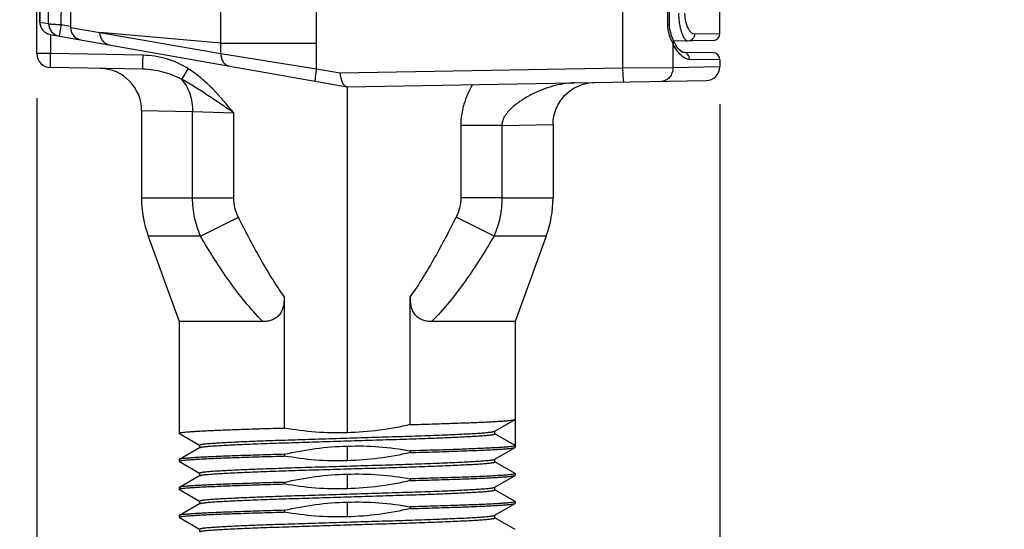
# Model space of a CAD drawing. Units: inches. Extents: x 0.7 to 21.3, y 0.5 to 16.
# Drawn here: x 1.7 to 3.1, y 8.2 to 8.9 of the extents above; entities that cross this region are included whole.
import ezdxf

# ---------------------------------------------------------------- set-up
doc = ezdxf.new("R2010")
doc.units = ezdxf.units.IN
doc.header["$LTSCALE"] = 1.21
doc.header["$MEASUREMENT"] = 0
doc.layers.get('0').update_dxf_attribs({"linetype": 'CONTINUOUS'})
doc.layers.add('SCHEME_DIMS', color=7, linetype='CONTINUOUS')
doc.dimstyles.new('DIMSTYLE_1', dxfattribs={"dimtxt": 0.1, "dimasz": 0.1875, "dimexe": 0.125, "dimexo": 0.0625, "dimgap": 0.1, "dimtad": 0, "dimtih": 1, "dimtoh": 1, "dimdec": 1, "dimzin": 4, "dimdsep": 46, "dimtxsty": 'STANDARD', "dimblk": '_FILLED', "dimblk1": '_FILLED', "dimblk2": '_FILLED', "dimcen": 0.09, "dimadec": 0, "dimazin": 0, "dimtp": 0.1, "dimtm": 0.1, "dimtfac": 1, "dimtdec": 1, "dimtofl": 0, "dimtmove": 0, "dimatfit": 3, "dimldrblk": '_FILLED', "dimfxl": 1, "dimtolj": 1, "dimtzin": 4, "dimarcsym": 0})

# ---------------------------------------------------------------- blocks, each defined once
blk = doc.blocks.new('_FILLED')
at = {"color": 0, "linetype": 'BYBLOCK'}
blk.add_solid([(0, 0), (-1, 0.1667), (-1, -0.1667)], dxfattribs=at)
blk = doc.blocks.new('*D15')
at = {"layer": 'SCHEME_DIMS', "color": 7, "linetype": 'CONTINUOUS'}
for p, q in [((1.772, 8.7687), (1.772, 7.2772)), ((2.7326, 8.7601), (2.7326, 7.2772)), ((1.772, 7.4022), (1.372, 7.4022)), ((2.7326, 7.4022), (3.1326, 7.4022))]:
    blk.add_line(p, q, dxfattribs=at)
at = {"layer": 'SCHEME_DIMS', "color": 7, "linetype": 'CONTINUOUS', "xscale": 0.1875, "yscale": 0.1875, "zscale": 0.1875}
blk.add_blockref('_FILLED', (1.772, 7.4022), dxfattribs=at)
at = {"layer": 'SCHEME_DIMS', "color": 7, "linetype": 'CONTINUOUS', "xscale": 0.1875, "yscale": 0.1875, "zscale": 0.1875, "rotation": 180}
blk.add_blockref('_FILLED', (2.7326, 7.4022), dxfattribs=at)
at = {"layer": 'SCHEME_DIMS', "color": 7, "linetype": 'CONTINUOUS', "insert": (2.2023, 7.4522), "char_height": 0.1, "width": 0.5, "attachment_point": 2, "line_spacing_factor": 0.9}
blk.add_mtext('24.4\\P[.96]', dxfattribs=at)

msp = doc.modelspace()

# ---------------------------------------------------------------- linework, layer by layer
at = {"color": 7, "linetype": 'CONTINUOUS'}
for p, q in [((2.7326, 8.8594), (2.7326, 12.0522)), ((2.0309, 8.8459), (2.0309, 11.8381)), ((2.5957, 11.8208), (2.5957, 8.811)), ((2.1652, 8.8459), (2.1652, 11.8052)), ((2.6593, 8.8725), (2.6593, 11.7767)), ((2.6619, 8.8725), (2.6619, 11.7767)), ((1.772, 8.8312), (1.772, 9.7982)), ((1.7761, 9.5852), (1.7761, 8.8756)), ((1.7761, 8.8756), (1.7761, 9.5852)), ((1.8191, 8.915), (1.8192, 8.868)), ((1.8192, 8.9151), (1.8193, 8.868)), ((1.7761, 8.8756), (1.7761, 8.8756)), ((1.7761, 8.8756), (1.7885, 8.8734)), ((1.8062, 8.8722), (1.8031, 8.856)), ((1.8062, 8.8722), (1.8192, 8.8699)), ((1.8192, 8.868), (1.8193, 8.868)), ((1.8193, 8.868), (1.8604, 8.8608)), ((2.6593, 8.8725), (2.6619, 8.8725)), ((1.7908, 8.8581), (2.2085, 8.7845)), ((1.7913, 8.8581), (1.7913, 8.8312)), ((2.0309, 8.8459), (1.8604, 8.8608)), ((1.8604, 8.8608), (2.0309, 8.8312)), ((2.669, 8.8459), (2.6674, 8.8492)), ((2.7229, 8.8495), (2.6677, 8.8486)), ((2.6969, 8.8588), (2.7326, 8.8594)), ((2.0309, 8.8459), (2.1652, 8.8459)), ((2.0309, 8.8312), (2.0309, 8.8459)), ((2.1652, 8.8099), (2.1652, 8.8459)), ((2.6666, 8.8452), (2.6666, 8.8119)), ((1.7913, 8.8312), (1.772, 8.8312)), ((1.9213, 8.8289), (1.7913, 8.8312)), ((2.0309, 8.8312), (2.1652, 8.8099)), ((2.7228, 8.8325), (2.6811, 8.8328)), ((2.7326, 8.8226), (2.6899, 8.823)), ((2.7326, 8.8226), (2.7326, 8.813)), ((1.9213, 8.8092), (1.7913, 8.8115)), ((1.9756, 8.7949), (1.9849, 8.8099)), ((2.1652, 8.8099), (2.1985, 8.804)), ((2.1985, 8.804), (2.5957, 8.811)), ((2.5957, 8.811), (2.6666, 8.8119)), ((2.6666, 8.8119), (2.7326, 8.813)), ((2.2085, 8.7845), (2.7133, 8.7933)), ((2.2085, 8.7845), (2.2085, 8.2982)), ((1.9191, 8.7512), (1.9191, 8.6284)), ((1.9191, 8.7512), (1.991, 8.7497)), ((1.991, 8.6284), (1.991, 8.7497)), ((1.991, 8.7497), (2.0488, 8.748)), ((2.0488, 8.6284), (2.0488, 8.748)), ((2.4259, 8.73), (2.3681, 8.73)), ((2.3681, 8.73), (2.3681, 8.6284)), ((2.4259, 8.73), (2.4979, 8.7315)), ((2.4259, 8.73), (2.4259, 8.6284)), ((2.4979, 8.7315), (2.4979, 8.6284)), ((1.9191, 8.6284), (1.991, 8.6284)), ((1.991, 8.6284), (2.0488, 8.6284)), ((2.4259, 8.6284), (2.3681, 8.6284)), ((2.4259, 8.6284), (2.4979, 8.6284)), ((2.0021, 8.5745), (2.0553, 8.6014)), ((2.4149, 8.5745), (2.3617, 8.6014)), ((2.0021, 8.5745), (1.9286, 8.5745)), ((1.9286, 8.5745), (1.9723, 8.4546)), ((2.4884, 8.5745), (2.4149, 8.5745)), ((2.4884, 8.5745), (2.4447, 8.4546)), ((2.1198, 8.4896), (2.1198, 8.3049)), ((2.2972, 8.3097), (2.2972, 8.4896)), ((2.0899, 8.4546), (1.9723, 8.4546)), ((1.9723, 8.4546), (1.9723, 8.2975)), ((2.4447, 8.4546), (2.3271, 8.4546)), ((2.4447, 8.4546), (2.4447, 8.2778)), ((2.4161, 8.3005), (2.4445, 8.3169)), ((2.4445, 8.3169), (2.4447, 8.3172)), ((1.9725, 8.2972), (1.9723, 8.2975)), ((1.9725, 8.2972), (2.0009, 8.2808)), ((2.4158, 8.3003), (2.4161, 8.3005)), ((2.4161, 8.2967), (2.4161, 8.3005)), ((2.4447, 8.2802), (2.4161, 8.2967)), ((2.0009, 8.2772), (1.9725, 8.2608)), ((2.0009, 8.2809), (2.0009, 8.2772)), ((2.0012, 8.2773), (2.0009, 8.2772)), ((2.1198, 8.2679), (2.1198, 8.2655)), ((2.2085, 8.2794), (2.2085, 8.2589)), ((2.2972, 8.2727), (2.2972, 8.2704)), ((2.4161, 8.2611), (2.4445, 8.2775)), ((2.4445, 8.2775), (2.4447, 8.2778)), ((1.9725, 8.2608), (1.9723, 8.2605)), ((1.9723, 8.2605), (1.9723, 8.2581)), ((1.9725, 8.2578), (1.9723, 8.2581)), ((1.9725, 8.2578), (2.0009, 8.2414)), ((2.4158, 8.2609), (2.4161, 8.2611)), ((2.4161, 8.2573), (2.4161, 8.2611)), ((2.4445, 8.2411), (2.4161, 8.2575)), ((2.0009, 8.2416), (2.0009, 8.2378)), ((2.2085, 8.24), (2.2085, 8.2195)), ((2.4445, 8.2411), (2.4447, 8.2408)), ((2.4447, 8.2408), (2.4447, 8.2384)), ((2.0009, 8.2378), (1.9725, 8.2214)), ((2.0012, 8.238), (2.0009, 8.2378)), ((2.1198, 8.2285), (2.1198, 8.2262)), ((2.2972, 8.2334), (2.2972, 8.231)), ((2.4161, 8.2217), (2.4445, 8.2381)), ((2.4445, 8.2381), (2.4447, 8.2384)), ((1.9725, 8.2214), (1.9723, 8.2211)), ((1.9723, 8.2211), (1.9723, 8.2187)), ((1.9725, 8.2185), (1.9723, 8.2187)), ((1.9725, 8.2185), (2.0009, 8.202)), ((2.4158, 8.2216), (2.4161, 8.2217)), ((2.4161, 8.218), (2.4161, 8.2217)), ((2.4445, 8.2017), (2.4161, 8.2181)), ((2.0009, 8.1984), (1.9725, 8.182)), ((2.0009, 8.2022), (2.0009, 8.1984)), ((2.0012, 8.1986), (2.0009, 8.1984)), ((2.2085, 8.2007), (2.2085, 8.1801)), ((2.4161, 8.1824), (2.4445, 8.1988)), ((2.4445, 8.2017), (2.4447, 8.2014)), ((2.4445, 8.1988), (2.4447, 8.1991)), ((2.4447, 8.2014), (2.4447, 8.1991)), ((2.1198, 8.1892), (2.1198, 8.1868)), ((2.2972, 8.194), (2.2972, 8.1916)), ((1.9725, 8.182), (1.9723, 8.1817)), ((1.9723, 8.1817), (1.9723, 8.1794)), ((1.9725, 8.1791), (1.9723, 8.1794)), ((1.9725, 8.1791), (2.0009, 8.1627)), ((2.4158, 8.1822), (2.4161, 8.1824)), ((2.4161, 8.1786), (2.4161, 8.1824)), ((2.4445, 8.1623), (2.4161, 8.1787)), ((2.0009, 8.1628), (2.0009, 8.1591))]:
    msp.add_line(p, q, dxfattribs=at)
for points in [[(2.6674, 8.8492), (2.6662, 8.852), (2.6646, 8.8563), (2.6634, 8.8608), (2.6624, 8.8653), (2.6619, 8.8697), (2.6619, 8.8725)], [(2.6811, 8.8328), (2.6808, 8.8329), (2.6796, 8.8333), (2.6778, 8.8345), (2.6757, 8.8364), (2.6734, 8.839), (2.6712, 8.8422), (2.669, 8.846)], [(2.6808, 8.8329), (2.6797, 8.8333), (2.6779, 8.8345), (2.6758, 8.8364), (2.6735, 8.8389), (2.6712, 8.8421), (2.669, 8.8459)], [(2.4979, 8.7315), (2.4982, 8.7376), (2.4995, 8.7453), (2.5018, 8.7527), (2.5051, 8.7598), (2.5092, 8.7663), (2.5142, 8.7723), (2.5199, 8.7776), (2.5263, 8.782), (2.5332, 8.7856), (2.5405, 8.7882), (2.5481, 8.7899), (2.5559, 8.7906)]]:
    msp.add_lwpolyline(points, dxfattribs=at)
for centre, radius, start, end in [((1.7939, 8.8756), 0.0178, 180.0043, 189.1795), ((1.7938, 8.8756), 0.0177, 180.0016, 260), ((1.7938, 8.8756), 0.0177, 189.1811, 193.5721), ((1.7939, 8.8756), 0.0177, 193.5772, 200.2559), ((1.7938, 8.8756), 0.0177, 200.2589, 204.6924), ((1.7939, 8.8756), 0.0178, 204.6966, 211.3431), ((1.7938, 8.8756), 0.0177, 211.3453, 215.7835), ((1.7939, 8.8756), 0.0177, 215.7893, 222.4886), ((1.7938, 8.8756), 0.0177, 222.4901, 226.8632), ((1.8369, 8.868), 0.0177, 180.129, 260), ((1.837, 8.8679), 0.0177, 179.7765, 224.6884), ((1.7939, 8.8756), 0.0177, 226.87, 233.7594), ((1.7938, 8.8756), 0.0177, 233.76, 237.9189), ((1.7938, 8.8756), 0.0177, 237.926, 245.4417), ((1.7938, 8.8755), 0.0177, 245.4443, 248.9726), ((1.7938, 8.8756), 0.0178, 248.9833, 259.9839), ((1.8369, 8.8678), 0.0175, 224.759, 226.0723), ((1.8369, 8.8678), 0.0176, 226.0794, 235.3155), ((1.8368, 8.8677), 0.0175, 235.323, 237.8166), ((1.8368, 8.8678), 0.0175, 237.821, 246.2012), ((1.8368, 8.8677), 0.0174, 246.2086, 249.1324), ((1.8368, 8.8678), 0.0175, 249.1377, 259.9802), ((2.7228, 8.8594), 0.00984, 271, 360), ((2.7508, 8.8876), 0.0943, 204.7726, 206.7152), ((1.7917, 8.8312), 0.0197, 180, 269), ((2.7228, 8.8226), 0.00984, 0, 89.5), ((1.8601, 8.7512), 0.0591, 0, 89), ((2.7129, 8.813), 0.0197, 271, 360), ((2.0766, 8.6284), 0.1575, 180, 200), ((2.3404, 8.6284), 0.1575, 340, 360)]:
    msp.add_arc(centre, radius, start, end, dxfattribs=at)
for points in [[(1.7885, 8.8734), (1.7905, 9.3096), (1.7927, 9.7457), (1.7952, 10.1819)], [(1.8062, 8.8722), (1.8078, 9.2133), (1.8095, 9.5544), (1.8113, 9.8955)]]:
    msp.add_open_spline(points, degree=3, dxfattribs=at)
for points, knots in [([(2.6744, 8.8881), (2.6745, 8.8854), (2.6747, 8.8803), (2.6756, 8.8728), (2.677, 8.8661), (2.6788, 8.8602), (2.6808, 8.8555), (2.6827, 8.8523), (2.6844, 8.8505), (2.6855, 8.8496), (2.6867, 8.8491), (2.6875, 8.8489), (2.6879, 8.8489)], [0, 0, 0, 0, 0.181588, 0.355841, 0.516305, 0.657947, 0.777316, 0.872647, 0.911461, 0.944872, 0.973843, 1, 1, 1, 1]), ([(2.683, 8.8881), (2.683, 8.8841), (2.6836, 8.8783), (2.6857, 8.8712), (2.6876, 8.8668), (2.6897, 8.8634), (2.692, 8.8608), (2.6944, 8.8592), (2.6961, 8.8588), (2.6969, 8.8588)], [0, 0, 0, 0, 0.345391, 0.500156, 0.636976, 0.754211, 0.851901, 0.932055, 1, 1, 1, 1]), ([(1.7885, 8.8734), (1.7885, 8.8714), (1.7893, 8.8672), (1.7924, 8.8618), (1.7972, 8.8577), (1.8011, 8.8563), (1.8031, 8.856)], [0, 0, 0, 0, 0.250249, 0.500326, 0.75022, 1, 1, 1, 1]), ([(1.7885, 8.8734), (1.7886, 8.8734), (1.7888, 8.8733), (1.7891, 8.8732), (1.7896, 8.873), (1.7905, 8.8729), (1.7921, 8.8727), (1.7942, 8.8725), (1.7968, 8.8724), (1.7998, 8.8723), (1.8029, 8.8722), (1.8051, 8.8722), (1.8062, 8.8722)], [0, 0, 0, 0, 0.012355, 0.03261, 0.061058, 0.097602, 0.193871, 0.318307, 0.466629, 0.633668, 0.813557, 1, 1, 1, 1]), ([(2.6652, 8.8481), (2.6635, 8.8518), (2.6613, 8.8576), (2.6596, 8.8659), (2.6593, 8.8703), (2.6593, 8.8725)], [0, 0, 0, 0, 0.480986, 0.737694, 1, 1, 1, 1]), ([(1.8604, 8.8608), (1.8603, 8.8587), (1.861, 8.8546), (1.8641, 8.8492), (1.8688, 8.8451), (1.8726, 8.8437), (1.8746, 8.8434)], [0, 0, 0, 0, 0.252436, 0.503255, 0.752229, 1, 1, 1, 1]), ([(2.6666, 8.8452), (2.667, 8.8459), (2.6676, 8.8469), (2.6677, 8.8483), (2.6675, 8.8489), (2.6674, 8.8492)], [0, 0, 0, 0, 0.553513, 0.785283, 1, 1, 1, 1]), ([(2.6969, 8.8588), (2.6969, 8.8575), (2.6964, 8.855), (2.6945, 8.8517), (2.6915, 8.8495), (2.6891, 8.849), (2.6879, 8.8489)], [0, 0, 0, 0, 0.258273, 0.511698, 0.758295, 1, 1, 1, 1]), ([(2.6899, 8.823), (2.6879, 8.823), (2.6847, 8.824), (2.6809, 8.8263), (2.6765, 8.8299), (2.6714, 8.8361), (2.6681, 8.8419), (2.6666, 8.8452)], [0, 0, 0, 0, 0.180775, 0.28648, 0.404232, 0.677243, 1, 1, 1, 1]), ([(1.7913, 8.8115), (1.7913, 8.8115), (1.7913, 8.8116), (1.7913, 8.8116), (1.7913, 8.8117), (1.7912, 8.812), (1.7912, 8.8124), (1.7912, 8.8131), (1.7912, 8.8139), (1.7912, 8.8149), (1.7912, 8.816), (1.7912, 8.8178), (1.7912, 8.8204), (1.7912, 8.8238), (1.7912, 8.8274), (1.7913, 8.8299), (1.7913, 8.8312)], [0, 0, 0, 0, 0.001478, 0.005186, 0.011248, 0.019675, 0.043561, 0.076636, 0.118591, 0.169028, 0.227459, 0.293329, 0.444773, 0.617553, 0.80502, 1, 1, 1, 1]), ([(1.9213, 8.8092), (1.9213, 8.8092), (1.9213, 8.8093), (1.9213, 8.8094), (1.9212, 8.8095), (1.9212, 8.8097), (1.9212, 8.8102), (1.9212, 8.8108), (1.9212, 8.8116), (1.9212, 8.8126), (1.9212, 8.8138), (1.9212, 8.8156), (1.9212, 8.8181), (1.9212, 8.8215), (1.9212, 8.8251), (1.9213, 8.8276), (1.9213, 8.8289)], [0, 0, 0, 0, 0.001478, 0.005186, 0.011248, 0.019675, 0.043561, 0.076636, 0.118591, 0.169027, 0.227458, 0.293328, 0.444772, 0.617552, 0.805019, 1, 1, 1, 1]), ([(1.9849, 8.8099), (1.9755, 8.8159), (1.9548, 8.8252), (1.9325, 8.8287), (1.9213, 8.8289)], [0, 0, 0, 0, 0.500007, 1, 1, 1, 1]), ([(2.0309, 8.8312), (2.0307, 8.8292), (2.0311, 8.8251), (2.0334, 8.8196), (2.0373, 8.8155), (2.0407, 8.8141), (2.0424, 8.8138)], [0, 0, 0, 0, 0.271662, 0.529718, 0.770811, 1, 1, 1, 1]), ([(2.6899, 8.823), (2.6899, 8.8243), (2.6895, 8.8268), (2.6876, 8.83), (2.6846, 8.8323), (2.6822, 8.8328), (2.6811, 8.8328)], [0, 0, 0, 0, 0.260713, 0.51523, 0.760846, 1, 1, 1, 1]), ([(1.9756, 8.7949), (1.9673, 8.7994), (1.9496, 8.8063), (1.9307, 8.8091), (1.9213, 8.8092)], [0, 0, 0, 0, 0.499965, 1, 1, 1, 1]), ([(2.0488, 8.748), (2.0393, 8.7594), (2.0249, 8.7766), (2.0032, 8.797), (1.9912, 8.8059), (1.9849, 8.8099)], [0, 0, 0, 0, 0.500026, 0.750045, 1, 1, 1, 1]), ([(2.1652, 8.8099), (2.165, 8.8088), (2.1646, 8.8066), (2.1641, 8.8034), (2.1637, 8.8004), (2.1634, 8.7978), (2.1632, 8.7956), (2.1631, 8.794), (2.1631, 8.7931), (2.1632, 8.7926), (2.1633, 8.7925), (2.1633, 8.7924)], [0, 0, 0, 0, 0.194171, 0.380572, 0.55219, 0.702584, 0.826142, 0.918335, 0.976062, 0.991773, 1, 1, 1, 1]), ([(2.5957, 8.811), (2.5957, 8.8097), (2.5958, 8.8072), (2.5959, 8.8035), (2.5961, 8.8002), (2.5963, 8.7972), (2.5966, 8.7948), (2.5968, 8.793), (2.597, 8.7919), (2.5972, 8.7914), (2.5974, 8.7913), (2.5974, 8.7913)], [0, 0, 0, 0, 0.193454, 0.379531, 0.551137, 0.701706, 0.825529, 0.91799, 0.975923, 0.991708, 1, 1, 1, 1]), ([(2.6666, 8.8119), (2.6666, 8.8094), (2.6658, 8.8044), (2.6624, 8.7979), (2.6579, 8.7941), (2.6538, 8.7925), (2.6516, 8.7922), (2.6506, 8.7922)], [0, 0, 0, 0, 0.270583, 0.529236, 0.770399, 0.886125, 1, 1, 1, 1]), ([(1.9756, 8.7949), (1.9807, 8.7891), (1.9887, 8.7744), (1.9911, 8.7581), (1.991, 8.7497)], [0, 0, 0, 0, 0.480195, 1, 1, 1, 1]), ([(2.0488, 8.748), (2.0427, 8.7521), (2.0307, 8.7602), (2.0126, 8.7724), (1.9944, 8.7843), (1.982, 8.7916), (1.9756, 8.7949)], [0, 0, 0, 0, 0.252595, 0.503399, 0.752192, 1, 1, 1, 1]), ([(2.2078, 8.7846), (2.2072, 8.7847), (2.2059, 8.7852), (2.2043, 8.7865), (2.203, 8.7884), (2.2018, 8.7908), (2.2008, 8.7937), (2.1996, 8.7981), (2.1989, 8.8016), (2.1985, 8.804)], [0, 0, 0, 0, 0.08432, 0.17267, 0.27395, 0.392125, 0.527129, 0.676355, 1, 1, 1, 1]), ([(2.3847, 8.7876), (2.3796, 8.7789), (2.3733, 8.7649), (2.3689, 8.7452), (2.3681, 8.735), (2.3681, 8.73)], [0, 0, 0, 0, 0.499596, 0.74981, 1, 1, 1, 1]), ([(2.5282, 8.7901), (2.5229, 8.79), (2.5125, 8.789), (2.4972, 8.7856), (2.4825, 8.7806), (2.4684, 8.7743), (2.4572, 8.768), (2.4486, 8.7622), (2.4424, 8.7573), (2.4366, 8.7519), (2.4314, 8.7457), (2.4279, 8.7397), (2.4263, 8.7343), (2.426, 8.7314), (2.4259, 8.73)], [0, 0, 0, 0, 0.124946, 0.248455, 0.371013, 0.493195, 0.615698, 0.677376, 0.739545, 0.802457, 0.866499, 0.932207, 0.965903, 1, 1, 1, 1]), ([(2.0021, 8.5745), (1.9985, 8.583), (1.9929, 8.6007), (1.991, 8.6191), (1.991, 8.6284)], [0, 0, 0, 0, 0.499738, 1, 1, 1, 1]), ([(2.0553, 8.6014), (2.0532, 8.6056), (2.0499, 8.6144), (2.0488, 8.6237), (2.0488, 8.6284)], [0, 0, 0, 0, 0.500045, 1, 1, 1, 1]), ([(2.3681, 8.6284), (2.3681, 8.6237), (2.367, 8.6144), (2.3638, 8.6056), (2.3617, 8.6014)], [0, 0, 0, 0, 0.499955, 1, 1, 1, 1]), ([(2.4259, 8.6284), (2.4259, 8.6191), (2.4241, 8.6007), (2.4185, 8.583), (2.4149, 8.5745)], [0, 0, 0, 0, 0.500262, 1, 1, 1, 1]), ([(2.1198, 8.4896), (2.1135, 8.4984), (2.1017, 8.5164), (2.0799, 8.5536), (2.065, 8.5822), (2.0553, 8.6014)], [0, 0, 0, 0, 0.249994, 0.500004, 1, 1, 1, 1]), ([(2.3617, 8.6014), (2.352, 8.5822), (2.337, 8.5536), (2.3152, 8.5164), (2.3034, 8.4984), (2.2972, 8.4896)], [0, 0, 0, 0, 0.499997, 0.750007, 1, 1, 1, 1]), ([(2.0899, 8.4546), (2.0811, 8.4633), (2.0645, 8.4818), (2.042, 8.5115), (2.0213, 8.5425), (2.0084, 8.5638), (2.0021, 8.5745)], [0, 0, 0, 0, 0.249693, 0.499584, 0.74969, 1, 1, 1, 1]), ([(2.4149, 8.5745), (2.4086, 8.5638), (2.3957, 8.5425), (2.3749, 8.5115), (2.3525, 8.4818), (2.3359, 8.4633), (2.3271, 8.4546)], [0, 0, 0, 0, 0.25031, 0.500418, 0.750311, 1, 1, 1, 1]), ([(2.1198, 8.4896), (2.1198, 8.4873), (2.1196, 8.4827), (2.1186, 8.4758), (2.1164, 8.4692), (2.1128, 8.4635), (2.1079, 8.4591), (2.1021, 8.4563), (2.096, 8.4548), (2.0919, 8.4546), (2.0899, 8.4546)], [0, 0, 0, 0, 0.131884, 0.263468, 0.394043, 0.522242, 0.64674, 0.767387, 0.884906, 1, 1, 1, 1]), ([(2.3271, 8.4546), (2.3251, 8.4546), (2.321, 8.4548), (2.3149, 8.4563), (2.3091, 8.4591), (2.3041, 8.4635), (2.3005, 8.4693), (2.2984, 8.4758), (2.2974, 8.4827), (2.2972, 8.4873), (2.2972, 8.4896)], [0, 0, 0, 0, 0.115092, 0.232606, 0.353251, 0.477754, 0.605963, 0.736539, 0.86812, 1, 1, 1, 1]), ([(2.2972, 8.3097), (2.2827, 8.3064), (2.2533, 8.3008), (2.2234, 8.2985), (2.2085, 8.2982)], [0, 0, 0, 0, 0.500039, 1, 1, 1, 1]), ([(2.2972, 8.3097), (2.3073, 8.31), (2.3266, 8.3106), (2.3542, 8.3115), (2.3788, 8.3123), (2.3973, 8.3131), (2.4102, 8.3137), (2.4184, 8.3142), (2.4255, 8.3146), (2.4315, 8.315), (2.4364, 8.3155), (2.4398, 8.3159), (2.4419, 8.3162), (2.443, 8.3164), (2.4438, 8.3166), (2.4443, 8.3168), (2.4445, 8.3169)], [0, 0, 0, 0, 0.204723, 0.393115, 0.561368, 0.706079, 0.768674, 0.82433, 0.872768, 0.913749, 0.947073, 0.972589, 0.982388, 0.99021, 0.996066, 1, 1, 1, 1]), ([(1.9723, 8.2975), (1.9723, 8.2976), (1.9725, 8.2978), (1.973, 8.298), (1.9738, 8.2982), (1.9755, 8.2985), (1.9785, 8.2989), (1.983, 8.2994), (1.9887, 8.2998), (1.9956, 8.3003), (2.0037, 8.3008), (2.0129, 8.3012), (2.0232, 8.3017), (2.0389, 8.3023), (2.0608, 8.3031), (2.0893, 8.304), (2.1093, 8.3046), (2.1198, 8.3049)], [0, 0, 0, 0, 0.001915, 0.005558, 0.011252, 0.019065, 0.041088, 0.0716, 0.110463, 0.157475, 0.212387, 0.274903, 0.344681, 0.421342, 0.593597, 0.787899, 1, 1, 1, 1]), ([(2.0009, 8.2809), (2.0009, 8.2811), (2.0011, 8.2813), (2.0015, 8.2814), (2.0021, 8.2816), (2.0032, 8.2819), (2.0049, 8.2822), (2.0071, 8.2825), (2.0109, 8.2829), (2.0168, 8.2834), (2.0252, 8.284), (2.0353, 8.2846), (2.047, 8.2852), (2.0603, 8.2858), (2.0749, 8.2864), (2.0907, 8.287), (2.1077, 8.2876), (2.132, 8.2884), (2.1639, 8.2894), (2.2031, 8.2906), (2.2426, 8.2918), (2.2807, 8.293), (2.3111, 8.294), (2.3337, 8.2948), (2.349, 8.2954), (2.363, 8.296), (2.3755, 8.2966), (2.3865, 8.2972), (2.3959, 8.2978), (2.4026, 8.2983), (2.407, 8.2988), (2.4097, 8.2991), (2.4119, 8.2994), (2.4136, 8.2997), (2.4149, 8.2999), (2.4155, 8.3002), (2.4158, 8.3003)], [0, 0, 0, 0, 0.000932, 0.001744, 0.002824, 0.005815, 0.009933, 0.015178, 0.021543, 0.037584, 0.057919, 0.082365, 0.110696, 0.142651, 0.177934, 0.216218, 0.257146, 0.300338, 0.391891, 0.487477, 0.583548, 0.676537, 0.76299, 0.80275, 0.8397, 0.873494, 0.903821, 0.9304, 0.952984, 0.971369, 0.978934, 0.985391, 0.990729, 0.994939, 0.998022, 1, 1, 1, 1]), ([(2.0012, 8.2773), (2.0014, 8.2775), (2.0021, 8.2777), (2.0033, 8.278), (2.0051, 8.2783), (2.0073, 8.2786), (2.0099, 8.2789), (2.0144, 8.2793), (2.0211, 8.2798), (2.0305, 8.2804), (2.0415, 8.281), (2.054, 8.2816), (2.068, 8.2822), (2.0833, 8.2828), (2.1059, 8.2836), (2.1363, 8.2846), (2.1744, 8.2858), (2.2138, 8.287), (2.2531, 8.2882), (2.285, 8.2892), (2.3093, 8.29), (2.3262, 8.2906), (2.3421, 8.2912), (2.3567, 8.2918), (2.3699, 8.2924), (2.3817, 8.293), (2.3918, 8.2936), (2.4002, 8.2942), (2.4061, 8.2947), (2.4099, 8.2952), (2.4121, 8.2954), (2.4137, 8.2957), (2.4148, 8.296), (2.4155, 8.2962), (2.4158, 8.2964), (2.4161, 8.2966), (2.4161, 8.2967)], [0, 0, 0, 0, 0.001978, 0.005061, 0.009271, 0.014608, 0.021065, 0.02863, 0.047015, 0.069599, 0.096177, 0.126504, 0.160299, 0.197248, 0.237008, 0.323462, 0.41645, 0.512521, 0.608108, 0.699661, 0.742853, 0.783782, 0.822065, 0.857349, 0.889304, 0.917635, 0.942081, 0.962416, 0.978457, 0.984822, 0.990067, 0.994184, 0.997176, 0.998256, 0.999068, 1, 1, 1, 1]), ([(2.2085, 8.2982), (2.1936, 8.2977), (2.1639, 8.2983), (2.1344, 8.3022), (2.1198, 8.3049)], [0, 0, 0, 0, 0.499975, 1, 1, 1, 1]), ([(2.1198, 8.2679), (2.1097, 8.2676), (2.0904, 8.267), (2.0628, 8.2662), (2.0381, 8.2653), (2.0197, 8.2645), (2.0068, 8.2639), (1.9986, 8.2635), (1.9915, 8.263), (1.9855, 8.2626), (1.9806, 8.2622), (1.9772, 8.2618), (1.9751, 8.2615), (1.974, 8.2612), (1.9731, 8.261), (1.9727, 8.2609), (1.9725, 8.2608)], [0, 0, 0, 0, 0.204724, 0.393116, 0.561369, 0.706081, 0.768676, 0.824332, 0.87277, 0.91375, 0.947074, 0.972589, 0.982389, 0.99021, 0.996065, 1, 1, 1, 1]), ([(2.1198, 8.2679), (2.1343, 8.2713), (2.1637, 8.2768), (2.1935, 8.2791), (2.2085, 8.2794)], [0, 0, 0, 0, 0.500035, 1, 1, 1, 1]), ([(2.2085, 8.2794), (2.2233, 8.28), (2.2531, 8.2794), (2.2826, 8.2754), (2.2972, 8.2727)], [0, 0, 0, 0, 0.499971, 1, 1, 1, 1]), ([(2.2972, 8.2704), (2.2827, 8.267), (2.2533, 8.2615), (2.2234, 8.2591), (2.2085, 8.2589)], [0, 0, 0, 0, 0.500034, 1, 1, 1, 1]), ([(2.4447, 8.2802), (2.4447, 8.2801), (2.4445, 8.2798), (2.444, 8.2797), (2.4431, 8.2794), (2.4414, 8.2791), (2.4385, 8.2787), (2.434, 8.2782), (2.4283, 8.2778), (2.4213, 8.2773), (2.4133, 8.2769), (2.404, 8.2764), (2.3937, 8.276), (2.378, 8.2753), (2.3562, 8.2745), (2.3277, 8.2736), (2.3077, 8.273), (2.2972, 8.2727)], [0, 0, 0, 0, 0.001915, 0.005558, 0.011252, 0.019065, 0.041088, 0.0716, 0.110462, 0.157475, 0.212387, 0.274903, 0.344681, 0.421341, 0.593596, 0.787899, 1, 1, 1, 1]), ([(2.2972, 8.2704), (2.3073, 8.2707), (2.3266, 8.2712), (2.3542, 8.2721), (2.3788, 8.273), (2.3973, 8.2737), (2.4102, 8.2744), (2.4184, 8.2748), (2.4255, 8.2752), (2.4315, 8.2757), (2.4364, 8.2761), (2.4398, 8.2765), (2.4419, 8.2768), (2.443, 8.277), (2.4438, 8.2772), (2.4443, 8.2774), (2.4445, 8.2775)], [0, 0, 0, 0, 0.204724, 0.393116, 0.561369, 0.706081, 0.768676, 0.824332, 0.87277, 0.91375, 0.947074, 0.972589, 0.982389, 0.99021, 0.996065, 1, 1, 1, 1]), ([(1.9723, 8.2581), (1.9723, 8.2582), (1.9725, 8.2584), (1.973, 8.2586), (1.9738, 8.2588), (1.9755, 8.2592), (1.9785, 8.2596), (1.983, 8.26), (1.9887, 8.2605), (1.9956, 8.2609), (2.0037, 8.2614), (2.0129, 8.2619), (2.0232, 8.2623), (2.0389, 8.263), (2.0608, 8.2637), (2.0893, 8.2647), (2.1093, 8.2652), (2.1198, 8.2655)], [0, 0, 0, 0, 0.001915, 0.005558, 0.011252, 0.019065, 0.041088, 0.0716, 0.110463, 0.157475, 0.212387, 0.274903, 0.344681, 0.421342, 0.593597, 0.787899, 1, 1, 1, 1]), ([(2.0009, 8.2416), (2.0009, 8.2417), (2.0011, 8.2419), (2.0015, 8.242), (2.0021, 8.2423), (2.0032, 8.2425), (2.0049, 8.2428), (2.0071, 8.2431), (2.0109, 8.2435), (2.0168, 8.2441), (2.0252, 8.2447), (2.0353, 8.2452), (2.047, 8.2458), (2.0603, 8.2464), (2.0749, 8.247), (2.0907, 8.2476), (2.1077, 8.2482), (2.132, 8.2491), (2.1639, 8.2501), (2.2031, 8.2513), (2.2426, 8.2524), (2.2807, 8.2536), (2.3111, 8.2546), (2.3337, 8.2555), (2.349, 8.2561), (2.363, 8.2567), (2.3755, 8.2573), (2.3865, 8.2579), (2.3959, 8.2585), (2.4026, 8.259), (2.407, 8.2594), (2.4097, 8.2597), (2.4119, 8.26), (2.4136, 8.2603), (2.4149, 8.2606), (2.4155, 8.2608), (2.4158, 8.2609)], [0, 0, 0, 0, 0.000931, 0.001744, 0.002824, 0.005815, 0.009933, 0.015178, 0.021543, 0.037584, 0.057919, 0.082365, 0.110696, 0.142651, 0.177935, 0.216218, 0.257147, 0.300339, 0.391892, 0.487479, 0.58355, 0.676538, 0.762992, 0.802752, 0.839701, 0.873496, 0.903823, 0.930401, 0.952985, 0.97137, 0.978935, 0.985392, 0.990729, 0.994939, 0.998022, 1, 1, 1, 1]), ([(2.0012, 8.238), (2.0014, 8.2381), (2.0021, 8.2383), (2.0033, 8.2386), (2.0051, 8.2389), (2.0073, 8.2392), (2.0099, 8.2395), (2.0144, 8.2399), (2.0211, 8.2404), (2.0305, 8.241), (2.0415, 8.2416), (2.054, 8.2422), (2.068, 8.2428), (2.0833, 8.2434), (2.1059, 8.2443), (2.1363, 8.2453), (2.1744, 8.2465), (2.2138, 8.2476), (2.2531, 8.2488), (2.285, 8.2498), (2.3093, 8.2507), (2.3262, 8.2513), (2.3421, 8.2519), (2.3567, 8.2525), (2.3699, 8.2531), (2.3817, 8.2536), (2.3918, 8.2542), (2.4002, 8.2548), (2.4061, 8.2554), (2.4099, 8.2558), (2.4121, 8.2561), (2.4137, 8.2564), (2.4148, 8.2566), (2.4155, 8.2569), (2.4158, 8.257), (2.4161, 8.2572), (2.4161, 8.2573)], [0, 0, 0, 0, 0.001978, 0.005061, 0.009271, 0.014608, 0.021066, 0.02863, 0.047015, 0.069599, 0.096177, 0.126504, 0.160299, 0.197248, 0.237008, 0.323462, 0.41645, 0.512521, 0.608108, 0.699661, 0.742853, 0.783782, 0.822065, 0.857349, 0.889304, 0.917635, 0.942081, 0.962416, 0.978457, 0.984822, 0.990067, 0.994185, 0.997176, 0.998256, 0.999069, 1, 1, 1, 1]), ([(2.2085, 8.2589), (2.1936, 8.2583), (2.1639, 8.2589), (2.1344, 8.2629), (2.1198, 8.2655)], [0, 0, 0, 0, 0.49997, 1, 1, 1, 1]), ([(2.1198, 8.2285), (2.1343, 8.2319), (2.1637, 8.2374), (2.1935, 8.2398), (2.2085, 8.24)], [0, 0, 0, 0, 0.500039, 1, 1, 1, 1]), ([(2.2085, 8.24), (2.2233, 8.2406), (2.2531, 8.24), (2.2826, 8.236), (2.2972, 8.2334)], [0, 0, 0, 0, 0.499975, 1, 1, 1, 1]), ([(2.4447, 8.2408), (2.4447, 8.2407), (2.4445, 8.2405), (2.444, 8.2403), (2.4431, 8.2401), (2.4414, 8.2397), (2.4385, 8.2393), (2.434, 8.2389), (2.4283, 8.2384), (2.4213, 8.238), (2.4133, 8.2375), (2.404, 8.237), (2.3937, 8.2366), (2.378, 8.2359), (2.3562, 8.2352), (2.3277, 8.2342), (2.3077, 8.2337), (2.2972, 8.2334)], [0, 0, 0, 0, 0.001915, 0.005558, 0.011252, 0.019065, 0.041088, 0.0716, 0.110462, 0.157475, 0.212387, 0.274903, 0.344681, 0.421341, 0.593596, 0.787899, 1, 1, 1, 1]), ([(1.9723, 8.2187), (1.9723, 8.2188), (1.9725, 8.2191), (1.973, 8.2192), (1.9738, 8.2195), (1.9755, 8.2198), (1.9785, 8.2202), (1.983, 8.2207), (1.9887, 8.2211), (1.9956, 8.2216), (2.0037, 8.222), (2.0129, 8.2225), (2.0232, 8.2229), (2.0389, 8.2236), (2.0608, 8.2244), (2.0893, 8.2253), (2.1093, 8.2259), (2.1198, 8.2262)], [0, 0, 0, 0, 0.001915, 0.005558, 0.011252, 0.019065, 0.041088, 0.0716, 0.110463, 0.157475, 0.212387, 0.274903, 0.344681, 0.421342, 0.593597, 0.787899, 1, 1, 1, 1]), ([(2.1198, 8.2285), (2.1097, 8.2282), (2.0904, 8.2277), (2.0628, 8.2268), (2.0381, 8.2259), (2.0197, 8.2252), (2.0068, 8.2245), (1.9986, 8.2241), (1.9915, 8.2237), (1.9855, 8.2232), (1.9806, 8.2228), (1.9772, 8.2224), (1.9751, 8.2221), (1.974, 8.2219), (1.9731, 8.2217), (1.9727, 8.2215), (1.9725, 8.2214)], [0, 0, 0, 0, 0.204724, 0.393116, 0.561369, 0.706081, 0.768676, 0.824332, 0.87277, 0.91375, 0.947074, 0.972589, 0.982389, 0.99021, 0.996065, 1, 1, 1, 1]), ([(2.2085, 8.2195), (2.1936, 8.2189), (2.1639, 8.2195), (2.1344, 8.2235), (2.1198, 8.2262)], [0, 0, 0, 0, 0.499975, 1, 1, 1, 1]), ([(2.2972, 8.231), (2.2827, 8.2276), (2.2533, 8.2221), (2.2234, 8.2198), (2.2085, 8.2195)], [0, 0, 0, 0, 0.500034, 1, 1, 1, 1]), ([(2.2972, 8.231), (2.3073, 8.2313), (2.3266, 8.2319), (2.3542, 8.2327), (2.3788, 8.2336), (2.3973, 8.2344), (2.4102, 8.235), (2.4184, 8.2354), (2.4255, 8.2359), (2.4315, 8.2363), (2.4364, 8.2367), (2.4398, 8.2371), (2.4419, 8.2374), (2.443, 8.2377), (2.4438, 8.2379), (2.4443, 8.238), (2.4445, 8.2381)], [0, 0, 0, 0, 0.204724, 0.393116, 0.561369, 0.706081, 0.768676, 0.824332, 0.87277, 0.91375, 0.947074, 0.972589, 0.982389, 0.99021, 0.996065, 1, 1, 1, 1]), ([(2.0009, 8.2022), (2.0009, 8.2023), (2.0011, 8.2025), (2.0015, 8.2027), (2.0021, 8.2029), (2.0032, 8.2032), (2.0049, 8.2035), (2.0071, 8.2037), (2.0109, 8.2042), (2.0168, 8.2047), (2.0252, 8.2053), (2.0353, 8.2059), (2.047, 8.2065), (2.0603, 8.2071), (2.0749, 8.2077), (2.0907, 8.2083), (2.1077, 8.2089), (2.132, 8.2097), (2.1639, 8.2107), (2.2031, 8.2119), (2.2426, 8.2131), (2.2807, 8.2143), (2.3111, 8.2153), (2.3337, 8.2161), (2.349, 8.2167), (2.363, 8.2173), (2.3755, 8.2179), (2.3865, 8.2185), (2.3959, 8.2191), (2.4026, 8.2196), (2.407, 8.22), (2.4097, 8.2203), (2.4119, 8.2206), (2.4136, 8.2209), (2.4149, 8.2212), (2.4155, 8.2214), (2.4158, 8.2216)], [0, 0, 0, 0, 0.000932, 0.001744, 0.002824, 0.005816, 0.009933, 0.015178, 0.021543, 0.037584, 0.057919, 0.082365, 0.110696, 0.142651, 0.177935, 0.216218, 0.257147, 0.300339, 0.391892, 0.487479, 0.58355, 0.676538, 0.762992, 0.802752, 0.839701, 0.873496, 0.903823, 0.930401, 0.952985, 0.97137, 0.978934, 0.985392, 0.990729, 0.994939, 0.998022, 1, 1, 1, 1]), ([(2.0012, 8.1986), (2.0014, 8.1987), (2.0021, 8.199), (2.0033, 8.1992), (2.0051, 8.1995), (2.0073, 8.1998), (2.0099, 8.2001), (2.0144, 8.2006), (2.0211, 8.2011), (2.0305, 8.2017), (2.0415, 8.2023), (2.054, 8.2029), (2.068, 8.2035), (2.0833, 8.2041), (2.1059, 8.2049), (2.1363, 8.2059), (2.1744, 8.2071), (2.2138, 8.2083), (2.2531, 8.2095), (2.285, 8.2105), (2.3093, 8.2113), (2.3262, 8.2119), (2.3421, 8.2125), (2.3567, 8.2131), (2.3699, 8.2137), (2.3817, 8.2143), (2.3918, 8.2149), (2.4002, 8.2155), (2.4061, 8.216), (2.4099, 8.2164), (2.4121, 8.2167), (2.4137, 8.217), (2.4148, 8.2173), (2.4155, 8.2175), (2.4158, 8.2176), (2.4161, 8.2178), (2.4161, 8.218)], [0, 0, 0, 0, 0.001978, 0.005061, 0.009271, 0.014608, 0.021065, 0.02863, 0.047015, 0.069599, 0.096177, 0.126504, 0.160299, 0.197248, 0.237008, 0.323462, 0.41645, 0.512521, 0.608108, 0.699661, 0.742853, 0.783782, 0.822065, 0.857349, 0.889304, 0.917635, 0.94208, 0.962416, 0.978457, 0.984822, 0.990067, 0.994185, 0.997176, 0.998256, 0.999069, 1, 1, 1, 1]), ([(2.1198, 8.1892), (2.1343, 8.1925), (2.1637, 8.1981), (2.1935, 8.2004), (2.2085, 8.2007)], [0, 0, 0, 0, 0.500034, 1, 1, 1, 1]), ([(2.2085, 8.2007), (2.2233, 8.2012), (2.2531, 8.2006), (2.2826, 8.1967), (2.2972, 8.194)], [0, 0, 0, 0, 0.499975, 1, 1, 1, 1]), ([(2.4447, 8.2014), (2.4447, 8.2013), (2.4445, 8.2011), (2.444, 8.2009), (2.4431, 8.2007), (2.4414, 8.2004), (2.4385, 8.2), (2.434, 8.1995), (2.4283, 8.1991), (2.4213, 8.1986), (2.4133, 8.1981), (2.404, 8.1977), (2.3937, 8.1972), (2.378, 8.1966), (2.3562, 8.1958), (2.3277, 8.1949), (2.3077, 8.1943), (2.2972, 8.194)], [0, 0, 0, 0, 0.001915, 0.005558, 0.011252, 0.019065, 0.041088, 0.0716, 0.110462, 0.157475, 0.212387, 0.274903, 0.344681, 0.421341, 0.593596, 0.787899, 1, 1, 1, 1]), ([(2.2972, 8.1916), (2.3073, 8.1919), (2.3266, 8.1925), (2.3542, 8.1934), (2.3788, 8.1942), (2.3973, 8.195), (2.4102, 8.1956), (2.4184, 8.1961), (2.4255, 8.1965), (2.4315, 8.1969), (2.4364, 8.1974), (2.4398, 8.1978), (2.4419, 8.1981), (2.443, 8.1983), (2.4438, 8.1985), (2.4443, 8.1987), (2.4445, 8.1988)], [0, 0, 0, 0, 0.204723, 0.393115, 0.561368, 0.706079, 0.768674, 0.82433, 0.872768, 0.913749, 0.947073, 0.972589, 0.982388, 0.99021, 0.996066, 1, 1, 1, 1]), ([(1.9723, 8.1794), (1.9723, 8.1795), (1.9725, 8.1797), (1.973, 8.1799), (1.9738, 8.1801), (1.9755, 8.1804), (1.9785, 8.1808), (1.983, 8.1813), (1.9887, 8.1817), (1.9956, 8.1822), (2.0037, 8.1827), (2.0129, 8.1831), (2.0232, 8.1836), (2.0389, 8.1842), (2.0608, 8.185), (2.0893, 8.1859), (2.1093, 8.1865), (2.1198, 8.1868)], [0, 0, 0, 0, 0.001915, 0.005558, 0.011252, 0.019065, 0.041088, 0.0716, 0.110463, 0.157475, 0.212387, 0.274903, 0.344681, 0.421342, 0.593597, 0.787899, 1, 1, 1, 1]), ([(2.1198, 8.1892), (2.1097, 8.1889), (2.0904, 8.1883), (2.0628, 8.1874), (2.0381, 8.1865), (2.0197, 8.1858), (2.0068, 8.1852), (1.9986, 8.1847), (1.9915, 8.1843), (1.9855, 8.1839), (1.9806, 8.1834), (1.9772, 8.183), (1.9751, 8.1827), (1.974, 8.1825), (1.9731, 8.1823), (1.9727, 8.1821), (1.9725, 8.182)], [0, 0, 0, 0, 0.204724, 0.393116, 0.561369, 0.706081, 0.768676, 0.824332, 0.87277, 0.91375, 0.947074, 0.972589, 0.982389, 0.99021, 0.996065, 1, 1, 1, 1]), ([(2.2085, 8.1801), (2.1936, 8.1795), (2.1639, 8.1802), (2.1344, 8.1841), (2.1198, 8.1868)], [0, 0, 0, 0, 0.499975, 1, 1, 1, 1]), ([(2.2972, 8.1916), (2.2827, 8.1882), (2.2533, 8.1827), (2.2234, 8.1804), (2.2085, 8.1801)], [0, 0, 0, 0, 0.500039, 1, 1, 1, 1]), ([(2.0009, 8.1628), (2.0009, 8.163), (2.0011, 8.1632), (2.0015, 8.1633), (2.0021, 8.1635), (2.0032, 8.1638), (2.0049, 8.1641), (2.0071, 8.1644), (2.0109, 8.1648), (2.0168, 8.1653), (2.0252, 8.1659), (2.0353, 8.1665), (2.047, 8.1671), (2.0603, 8.1677), (2.0749, 8.1683), (2.0907, 8.1689), (2.1077, 8.1695), (2.132, 8.1703), (2.1639, 8.1713), (2.2031, 8.1725), (2.2426, 8.1737), (2.2807, 8.1749), (2.3111, 8.1759), (2.3337, 8.1767), (2.349, 8.1773), (2.363, 8.1779), (2.3755, 8.1785), (2.3865, 8.1791), (2.3959, 8.1797), (2.4026, 8.1802), (2.407, 8.1807), (2.4097, 8.181), (2.4119, 8.1813), (2.4136, 8.1815), (2.4149, 8.1818), (2.4155, 8.1821), (2.4158, 8.1822)], [0, 0, 0, 0, 0.000932, 0.001744, 0.002824, 0.005815, 0.009933, 0.015178, 0.021543, 0.037584, 0.057919, 0.082365, 0.110696, 0.142651, 0.177934, 0.216218, 0.257146, 0.300338, 0.391891, 0.487477, 0.583548, 0.676537, 0.76299, 0.80275, 0.8397, 0.873494, 0.903821, 0.9304, 0.952984, 0.971369, 0.978934, 0.985391, 0.990729, 0.994939, 0.998022, 1, 1, 1, 1]), ([(2.0012, 8.1592), (2.0014, 8.1594), (2.0021, 8.1596), (2.0033, 8.1599), (2.0051, 8.1602), (2.0073, 8.1605), (2.0099, 8.1608), (2.0144, 8.1612), (2.0211, 8.1617), (2.0305, 8.1623), (2.0415, 8.1629), (2.054, 8.1635), (2.068, 8.1641), (2.0833, 8.1647), (2.1059, 8.1655), (2.1363, 8.1665), (2.1744, 8.1677), (2.2138, 8.1689), (2.2531, 8.1701), (2.285, 8.1711), (2.3093, 8.1719), (2.3262, 8.1725), (2.3421, 8.1731), (2.3567, 8.1737), (2.3699, 8.1743), (2.3817, 8.1749), (2.3918, 8.1755), (2.4002, 8.1761), (2.4061, 8.1766), (2.4099, 8.177), (2.4121, 8.1773), (2.4137, 8.1776), (2.4148, 8.1779), (2.4155, 8.1781), (2.4158, 8.1783), (2.4161, 8.1785), (2.4161, 8.1786)], [0, 0, 0, 0, 0.001978, 0.005061, 0.009271, 0.014608, 0.021065, 0.02863, 0.047015, 0.069599, 0.096177, 0.126504, 0.160299, 0.197248, 0.237008, 0.323462, 0.41645, 0.512521, 0.608108, 0.699661, 0.742853, 0.783782, 0.822065, 0.857349, 0.889304, 0.917635, 0.942081, 0.962416, 0.978457, 0.984822, 0.990067, 0.994184, 0.997176, 0.998256, 0.999068, 1, 1, 1, 1])]:
    msp.add_open_spline(points, degree=3, knots=knots, dxfattribs=at)

# ---------------------------------------------------------------- dimensions: what is measured, and where the dimension line sits
at = {"layer": 'SCHEME_DIMS', "color": 7, "linetype": 'CONTINUOUS'}
dim = msp.add_linear_dim(base=(2.7326, 7.4022), p1=(1.772, 8.8312), p2=(2.7326, 8.8226), dimstyle='DIMSTYLE_1', dxfattribs=at)
dim.commit()
dim.dimension.update_dxf_attribs({"geometry": '*D15', "text_midpoint": (2.2523, 7.3272), "dimtype": 160})

doc.saveas('drawing.dxf')
